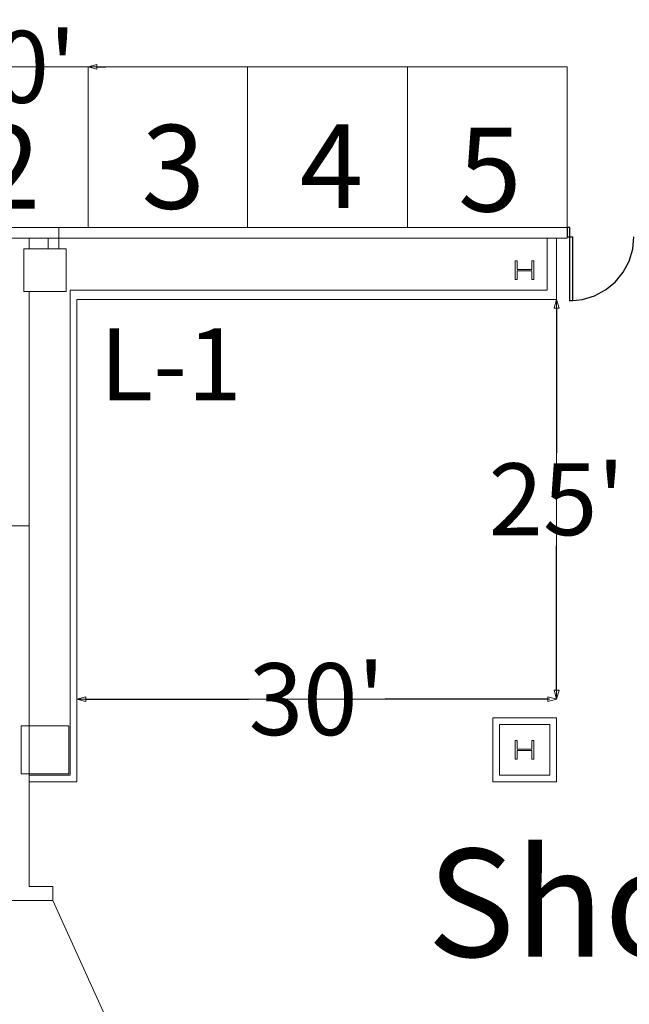
# Model space of a CAD drawing. Units: feet. Extents: x -5 to 1272, y -45 to 737.
# Drawn here: x 438 to 476, y 400 to 461 of the extents above; entities that cross this region are included whole.
import ezdxf

# ---------------------------------------------------------------- set-up
doc = ezdxf.new("R2010")
doc.units = ezdxf.units.FT
doc.header["$LTSCALE"] = 40
doc.header["$MEASUREMENT"] = 0
doc.layers.get('0').update_dxf_attribs({"lineweight": 15})
for name, color, linetype, lineweight in [('BASEPLAN', 7, 'Continuous', 15), ('Columns', 7, 'Continuous', 15), ('Dimension', 7, 'Continuous', 5), ('Max_Booths', 7, 'Continuous', 15)]:
    doc.layers.add(name, color=color, linetype=linetype, lineweight=lineweight)
doc.layers.get('0').freeze()
doc.styles.add('Geneva', font='Geneva.ttf')
doc.styles.add('Times New Roman', font='Times New Roman.ttf')
doc.dimstyles.new('Plan Dim', dxfattribs={"dimtxt": 1.993166, "dimasz": 0.556641, "dimexe": 0, "dimexo": 0, "dimgap": 0, "dimtad": 0, "dimtih": 1, "dimtoh": 1, "dimdec": 3, "dimzin": 4, "dimdsep": 46, "dimtxsty": 'Geneva', "dimblk": 'VW_FILLEDARROW', "dimblk1": 'VW_FILLEDARROW', "dimblk2": 'VW_FILLEDARROW', "dimcen": 0, "dimse1": 1, "dimse2": 1, "dimazin": 0, "dimtfac": 1, "dimtdec": 3, "dimtix": 1, "dimtofl": 0, "dimtmove": 0, "dimatfit": 0, "dimldrblk": 'VW_FILLEDARROW', "dimfxl": 1, "dimfrac": 2, "dimtolj": 1, "dimtzin": 4, "dimarcsym": 0})

# ---------------------------------------------------------------- blocks, each defined once
blk = doc.blocks.new('VW_FILLEDARROW')
at = {"color": 0, "linetype": 'Continuous', "lineweight": 5, "transparency": 16777216, "flags": 128}
blk.add_lwpolyline([(-1, 0.27), (0, 0), (-1, -0.27)], close=True, dxfattribs=at)
blk = doc.blocks.new('*D13')
at = {"layer": 'Dimension', "color": 0, "linetype": 'Continuous', "lineweight": -2, "transparency": 33554687}
for p, q in [((431.243, 458.25), (430.687, 458.25)), ((442.336, 458.25), (442.892, 458.25))]:
    blk.add_line(p, q, dxfattribs=at)
at = {"layer": 'Dimension', "color": 0, "lineweight": -2, "xscale": 0.5566406250000001, "yscale": 0.5566406250000001, "zscale": 0.5566406250000001}
blk.add_blockref('VW_FILLEDARROW', (431.8, 458.25), dxfattribs=at)
at = {"layer": 'Dimension', "color": 0, "lineweight": -2, "xscale": 0.5566406250000001, "yscale": 0.5566406250000001, "zscale": 0.5566406250000001, "rotation": 180}
blk.add_blockref('VW_FILLEDARROW', (441.779, 458.25), dxfattribs=at)
at = {"layer": 'Dimension', "color": 0, "lineweight": 18, "transparency": 33554687, "insert": (436.789, 458.25), "char_height": 4.4965, "attachment_point": 5, "style": 'Times New Roman'}
blk.add_mtext("\\A1;10'", dxfattribs=at)
blk = doc.blocks.new('*D17')
at = {"layer": 'Dimension', "color": 0, "linetype": 'Continuous', "lineweight": -2, "transparency": 33554687}
for p, q in [((471.087, 443.152), (471.087, 434.121)), ((471.087, 419.265), (471.087, 428.296))]:
    blk.add_line(p, q, dxfattribs=at)
at = {"layer": 'Dimension', "color": 0, "lineweight": -2, "xscale": 0.5566406250000001, "yscale": 0.5566406250000001, "zscale": 0.5566406250000001}
for p, rotation in [((471.087, 443.709), 90), ((471.087, 418.709), 270)]:
    blk.add_blockref('VW_FILLEDARROW', p, dxfattribs=dict(at, rotation=rotation))
at = {"layer": 'Dimension', "color": 0, "lineweight": 18, "transparency": 33554687, "insert": (471.087, 431.209), "char_height": 4.4965, "attachment_point": 5, "style": 'Times New Roman'}
blk.add_mtext("\\A1;25'", dxfattribs=at)
blk = doc.blocks.new('*D18')
at = {"layer": 'Dimension', "color": 0, "linetype": 'Continuous', "lineweight": -2, "transparency": 33554687}
for p, q in [((441.644, 418.709), (451.82, 418.709)), ((470.53, 418.709), (460.354, 418.709))]:
    blk.add_line(p, q, dxfattribs=at)
at = {"layer": 'Dimension', "color": 0, "lineweight": -2, "xscale": 0.5566406250000001, "yscale": 0.5566406250000001, "zscale": 0.5566406250000001, "rotation": 180}
blk.add_blockref('VW_FILLEDARROW', (441.087, 418.709), dxfattribs=at)
at = {"layer": 'Dimension', "color": 0, "lineweight": -2, "xscale": 0.5566406250000001, "yscale": 0.5566406250000001, "zscale": 0.5566406250000001}
blk.add_blockref('VW_FILLEDARROW', (471.087, 418.709), dxfattribs=at)
at = {"layer": 'Dimension', "color": 0, "lineweight": 18, "transparency": 33554687, "insert": (456.087, 418.709), "char_height": 4.4965, "attachment_point": 5, "style": 'Times New Roman'}
blk.add_mtext("\\A1;30'", dxfattribs=at)

msp = doc.modelspace()

# ---------------------------------------------------------------- linework, layer by layer
at = {"layer": 'BASEPLAN', "color": 7, "linetype": 'Continuous', "lineweight": 18, "transparency": 33554687}
for p, q in [((441.779, 458.25), (431.8, 458.25)), ((451.75, 458.25), (441.779, 458.25)), ((441.779, 458.25), (441.779, 448.2086)), ((461.75, 458.25), (451.75, 458.25)), ((451.75, 458.25), (451.75, 448.2086)), ((471.75, 458.25), (461.75, 458.25)), ((461.75, 458.25), (461.75, 448.2086)), ((471.7537, 448.2086), (471.7537, 458.25))]:
    msp.add_line(p, q, dxfattribs=at)
at = {"layer": 'BASEPLAN', "color": 7, "transparency": 33554687}
for p, q in [((430.6287, 448.2086), (439.9621, 448.2086)), ((471.7537, 447.5415), (471.7537, 448.2082)), ((430.6287, 447.542), (439.9621, 447.542)), ((470.5037, 444.292), (470.5037, 447.5415)), ((471.0871, 443.7086), (471.0871, 447.5415)), ((440.4204, 446.8753), (437.7537, 446.8753)), ((437.7537, 446.8753), (437.7537, 444.2086)), ((440.4204, 446.8753), (437.7537, 446.8753)), ((437.7537, 446.8753), (437.7537, 444.2086)), ((440.4204, 444.2086), (440.4204, 446.8753)), ((440.4204, 444.2086), (440.4204, 446.8753)), ((468.5037, 444.9586), (468.5037, 446.1253)), ((468.5037, 446.1253), (468.6287, 446.1253)), ((468.6287, 446.1253), (468.6287, 445.5836)), ((469.5454, 445.5836), (469.5454, 446.1253)), ((469.5454, 446.1253), (469.6704, 446.1253)), ((469.6704, 446.1253), (469.6704, 444.9586)), ((468.6287, 445.5836), (469.5454, 445.5836)), ((469.5454, 445.5003), (468.6287, 445.5003)), ((468.6287, 445.5003), (468.6287, 444.9586)), ((469.5454, 444.9586), (469.5454, 445.5003)), ((468.6287, 444.9586), (468.5037, 444.9586)), ((469.6704, 444.9586), (469.5454, 444.9586)), ((437.7537, 444.2086), (440.4204, 444.2086)), ((437.7537, 444.2086), (440.4204, 444.2086)), ((440.6704, 444.292), (470.5037, 444.292)), ((440.6704, 413.9586), (440.6704, 444.292)), ((441.0871, 443.7086), (471.0871, 443.7086)), ((441.0871, 413.542), (441.0871, 443.7086)), ((471.0871, 417.542), (467.0871, 417.542)), ((467.0871, 417.542), (467.0871, 413.542)), ((471.0871, 413.542), (471.0871, 417.542)), ((437.5882, 417.0416), (440.5882, 417.0416)), ((437.5882, 414.0416), (437.5882, 417.0416)), ((437.5882, 417.0416), (440.5882, 417.0416)), ((437.5882, 414.0416), (437.5882, 417.0416)), ((440.5882, 417.0416), (440.5882, 414.0416)), ((440.5882, 417.0416), (440.5882, 414.0416)), ((470.6704, 417.1253), (467.5037, 417.1253)), ((467.5037, 417.1253), (467.5037, 413.9586)), ((470.6704, 413.9586), (470.6704, 417.1253)), ((468.5037, 414.9586), (468.5037, 416.1253)), ((468.5037, 416.1253), (468.6287, 416.1253)), ((468.6287, 416.1253), (468.6287, 415.5836)), ((469.5454, 415.5836), (469.5454, 416.1253)), ((469.5454, 416.1253), (469.6704, 416.1253)), ((469.6704, 416.1253), (469.6704, 414.9586)), ((468.6287, 415.5836), (469.5454, 415.5836)), ((469.5454, 415.5003), (468.6287, 415.5003)), ((468.6287, 415.5003), (468.6287, 414.9586)), ((469.5454, 414.9586), (469.5454, 415.5003)), ((468.6287, 414.9586), (468.5037, 414.9586)), ((469.6704, 414.9586), (469.5454, 414.9586)), ((440.5882, 414.0416), (437.5882, 414.0416)), ((440.5882, 414.0416), (437.5882, 414.0416)), ((438.0882, 413.9586), (440.6704, 413.9586)), ((467.5037, 413.9586), (470.6704, 413.9586)), ((438.0882, 413.542), (441.0871, 413.542)), ((467.0871, 413.542), (471.0871, 413.542)), ((438.0882, 407.0002), (439.5862, 407.0002)), ((439.5862, 406.1252), (439.5862, 407.0002)), ((420.9725, 406.1252), (439.5862, 406.1252))]:
    msp.add_line(p, q, dxfattribs=at)
at = {"layer": 'BASEPLAN', "color": 7, "lineweight": 15, "transparency": 33554687}
for p, q in [((471.7537, 448.2086), (439.9621, 448.2086)), ((439.9621, 447.542), (471.7537, 447.5415))]:
    msp.add_line(p, q, dxfattribs=at)
at = {"layer": 'BASEPLAN', "color": 7, "linetype": 'Continuous', "lineweight": 15, "transparency": 33554687}
for p, q in [((439.9621, 446.8753), (439.9621, 448.2086)), ((438.0882, 446.8753), (438.0882, 447.542)), ((439.2954, 447.542), (439.2954, 446.8753)), ((438.0882, 417.0416), (438.0882, 444.2086)), ((407.5662, 429.542), (438.0882, 429.542)), ((438.0882, 407.0002), (438.0882, 417.0416))]:
    msp.add_line(p, q, dxfattribs=at)
at = {"layer": 'BASEPLAN', "color": 7, "lineweight": 25, "transparency": 33554687}
for p, q in [((471.9204, 448.2082), (471.7537, 448.2082)), ((471.7537, 448.2082), (471.7537, 447.6249)), ((471.9204, 447.6249), (471.9204, 448.2082)), ((471.7537, 447.6249), (471.9204, 447.6249)), ((471.9204, 447.6249), (472.0871, 447.6249)), ((471.9204, 443.6249), (471.9204, 447.6249)), ((472.0871, 447.6249), (472.0871, 443.6249)), ((472.0871, 443.6249), (471.9204, 443.6249))]:
    msp.add_line(p, q, dxfattribs=at)
at = {"layer": 'BASEPLAN', "color": 7, "linetype": 'Continuous', "transparency": 33554687}
msp.add_line((438.0882, 407.0002), (438.0882, 417.0416), dxfattribs=at)
at = {"layer": 'BASEPLAN', "color": 7, "lineweight": 25, "transparency": 33554687}
msp.add_polyline3d([(471.9204, 443.6249, 0), (472.7007, 443.7017, 0), (473.4511, 443.9294, 0), (474.1427, 444.299, 0), (474.7488, 444.7965, 0), (475.2463, 445.4026, 0), (475.6159, 446.0941, 0), (475.8435, 446.8445, 0), (475.9204, 447.6249, 0)], dxfattribs=at)
at = {"layer": 'Columns', "color": 7, "transparency": 33554687, "flags": 128}
for points in [[(437.7537, 444.2086), (440.4204, 444.2086), (440.4204, 446.8753), (437.7537, 446.8753)], [(437.5882, 417.0416), (440.5882, 417.0416), (440.5882, 414.0416), (437.5882, 414.0416)]]:
    msp.add_lwpolyline(points, close=True, dxfattribs=at)
at = {"layer": 'Max_Booths', "color": 7, "linetype": 'Continuous', "lineweight": 18, "transparency": 33554687}
for p, q in [((471.0871, 443.7086), (471.0871, 418.7086)), ((470.6704, 418.7086), (441.0871, 418.7086)), ((447.7745, 388.0048), (439.5862, 406.1252))]:
    msp.add_line(p, q, dxfattribs=at)

# ---------------------------------------------------------------- texts
at = {"layer": 'Max_Booths', "color": 7, "transparency": 33554687, "line_spacing_factor": 1.018189, "style": 'Times New Roman'}
for s, insert, char_height, attachment_point in [('2', (436.812, 454.6197), 5.2459, 2), ('3', (447.1107, 454.6224), 5.2459, 2), ('4', (456.9973, 454.6611), 5.2459, 2), ('5', (466.9133, 454.4491), 5.2459, 2), ('L-1', (442.5222, 441.9015), 4.49653, 1), ('Show\\PEntrance', (475, 409.3448), 6.74479, 2)]:
    msp.add_mtext(s, dxfattribs=dict(at, insert=insert, char_height=char_height, attachment_point=attachment_point))

# ---------------------------------------------------------------- dimensions: what is measured, and where the dimension line sits
at = {"layer": 'Dimension', "color": 7, "linetype": 'Continuous', "lineweight": 18, "transparency": 33554687}
for base, p1, p2, picture, middle in [((431.8, 458.25), (441.779, 458.25), (431.8, 458.25), '*D13', (436.7895, 458.25)), ((471.0871, 418.7086), (441.0871, 418.7086), (471.0871, 418.7086), '*D18', (456.0871, 418.7086))]:
    dim = msp.add_linear_dim(base=base, p1=p1, p2=p2, dimstyle='Plan Dim', override={"dimtxt": 4.496528, "dimgap": 0.625, "dimdec": 0, "dimpost": "<>'", "dimtxsty": 'Times New Roman'}, dxfattribs=at)
    dim.commit()
    dim.dimension.update_dxf_attribs({"geometry": picture, "text_midpoint": middle})
dim = msp.add_linear_dim(base=(471.0871, 418.7086), p1=(471.0871, 443.7086), p2=(471.0871, 418.7086), angle=270, dimstyle='Plan Dim', override={"dimtxt": 4.496528, "dimgap": 0.625, "dimdec": 0, "dimpost": "<>'", "dimtxsty": 'Times New Roman'}, dxfattribs=at)
dim.commit()
dim.dimension.update_dxf_attribs({"geometry": '*D17', "text_midpoint": (471.0871, 431.2086)})

doc.saveas('drawing.dxf')
